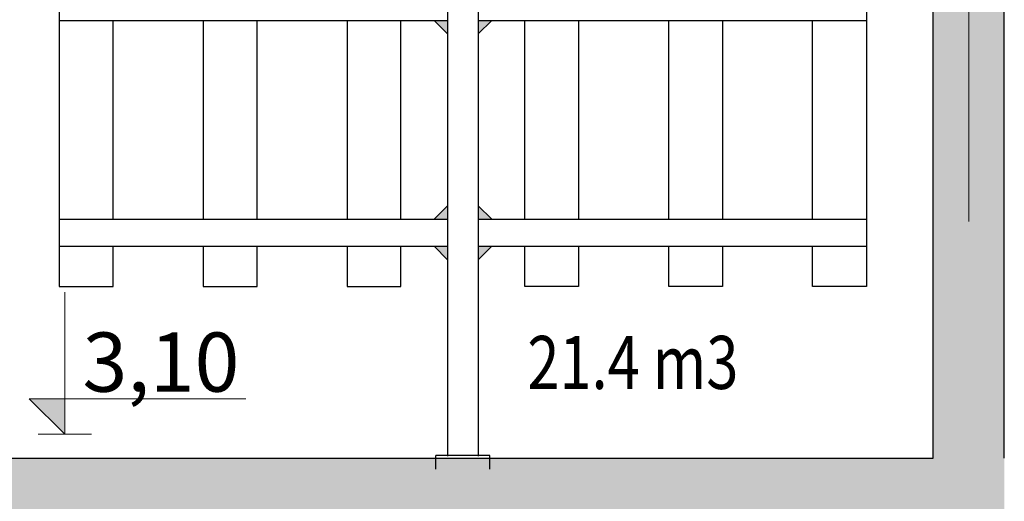
# Model space of a CAD drawing. Units: millimetres. Extents: x 18448 to 30479, y 26724 to 50651.
# Drawn here: x 20970 to 21802, y 30222 to 30628 of the extents above; entities that cross this region are included whole.
import ezdxf

# ---------------------------------------------------------------- set-up
doc = ezdxf.new("R2010")
doc.units = ezdxf.units.MM
doc.linetypes.add('Double Dashed', pattern=[1450, 800, -300, 50, -300])
doc.layers.add('01_Ном_пера__4', color=7, linetype='Continuous', lineweight=5, true_color=0x646464)
for name, color, linetype, lineweight in [('AXS_Ном_пера__5', 5, 'Continuous', 0), ('DIMENSIONS_Ном_пера__1', 7, 'Continuous', 0), ('DIMENSIONS_Ном_пера__5', 5, 'Continuous', 0), ('SLAB_Ном_пера__3', 7, 'Continuous', 25), ('STENA EXTER_Ном_пера__3', 7, 'Continuous', 25)]:
    doc.layers.add(name, color=color, linetype=linetype, lineweight=lineweight)
for name, color, linetype in [('BORU_BİLGİ', 1, 'Continuous'), ('DIMENSIONS', 7, 'Continuous'), ('MEKANIK', 21, 'Continuous')]:
    doc.layers.add(name, color=color, linetype=linetype)
doc.styles.add('TIMES', font='times.ttf', dxfattribs={"width": 0.8})
doc.styles.add('СГЕНЕРИР_СТИЛЬ_10', font='GOTHICI.TTF')

# ---------------------------------------------------------------- blocks, each defined once
blk = doc.blocks.new('Линейный размер_74', base_point=(394241, -355228.9))
at = {"layer": 'DIMENSIONS_Ном_пера__5', "linetype": 'Continuous'}
blk.add_hatch(color=256, dxfattribs=at).paths.add_polyline_path([(394241, -355228.9), (394091, -355078.9), (394241, -355078.9)], flags=0)
for p, q in [((394241, -355228.9), (394241, -354628.9)), ((394241, -355228.9), (394091, -355078.9)), ((394091, -355078.9), (394241, -355078.9)), ((394241, -355078.9), (395005.4, -355078.9)), ((394241, -355228.9), (394128.5, -355228.9)), ((394241, -355228.9), (394353.5, -355228.9))]:
    blk.add_line(p, q, dxfattribs=at)
at = {"layer": 'DIMENSIONS_Ном_пера__1', "insert": (394316, -354798.9), "char_height": 250, "attachment_point": 1, "style": 'СГЕНЕРИР_СТИЛЬ_10'}
blk.add_mtext('{3,10}', dxfattribs=at)

msp = doc.modelspace()

# ---------------------------------------------------------------- hatches: boundary and pattern name
at = {"layer": '01_Ном_пера__4', "linetype": 'Continuous'}
h = msp.add_hatch(dxfattribs=at)
h.set_pattern_fill('LIGHTWEIGHT_CONCRETE', color=256, scale=0.2, style=0, pattern_type=2)
h.set_pattern_definition([(0, (-57840.28, 101323.92), (0, 155.88457), [9.75, -80.25]), (0, (-57795.28, 101401.86), (0, 155.88457), [9.75, -80.25]), (60, (-57840.28, 101323.92), (-135, 77.94229), [9.75, -80.25]), (60, (-57750.28, 101323.92), (-135, 77.94229), [9.75, -80.25]), (120, (-57830.53, 101323.92), (135, 77.94229), [9.75, -80.25]), (120, (-57740.53, 101323.92), (135, 77.94229), [9.75, -80.25]), (0, (-57840.28, 101338.916), (0, 30), [0, -30, 0, -45]), (45, (-57825.28, 101338.916), (-21.2132034, 21.2132034), [0, -22.5, 0, -37.5])])
h.paths.add_polyline_path([(21801.72328, 30258.12931), (21801.72328, 29798.12931), (21801.72328, 29558.12931), (21771.72328, 29558.12931), (20071.72328, 29558.12931), (20041.72328, 29558.12931), (20041.72328, 29798.12931), (20041.72328, 30258.12931), (20041.72328, 30728.59084), (20071.72328, 30719.36007), (20101.72328, 30710.12931), (20101.72328, 30258.12931), (21741.72328, 30258.12931), (21741.72328, 30704.12931), (21771.72328, 30704.12931), (21801.72328, 30704.12931)], flags=0)
h.paths.add_polyline_path([(21741.72328, 30198.12931), (20101.72328, 30198.12931), (20101.72328, 29658.12931), (21741.72328, 29658.12931)], flags=0)
at = {"layer": 'MEKANIK'}
h = msp.add_hatch(color=256, dxfattribs=at)
h.paths.add_polyline_path([(21331.25688, 30661.84324), (21319.89014, 30650.4765), (21331.25688, 30650.4765)])
h.paths.add_polyline_path([(21357.24125, 30661.84324), (21357.24125, 30650.4765), (21368.608, 30650.4765)])
h.paths.add_polyline_path([(21368.608, 30627.74301), (21357.24125, 30627.74301), (21357.24125, 30616.37627)])
h.paths.add_polyline_path([(21331.25688, 30627.74301), (21319.89014, 30627.74301), (21331.25688, 30616.37627)])
h = msp.add_hatch(color=256, dxfattribs=at)
h.paths.add_polyline_path([(21331.25688, 30471.08832), (21319.89014, 30459.72157), (21331.25688, 30459.72157)])
h.paths.add_polyline_path([(21357.24125, 30471.08832), (21357.24125, 30459.72157), (21368.608, 30459.72157)])
h.paths.add_polyline_path([(21368.608, 30436.98809), (21357.24125, 30436.98809), (21357.24125, 30425.62134)])
h.paths.add_polyline_path([(21331.25688, 30436.98809), (21319.89014, 30436.98809), (21331.25688, 30425.62134)])

# ---------------------------------------------------------------- linework, layer by layer
at = {"layer": 'AXS_Ном_пера__5', "linetype": 'Double Dashed'}
msp.add_line((21771.7233, 29007.73705), (21771.7233, 31080.63269), dxfattribs=at)
at = {"layer": 'MEKANIK'}
for p, q in [((21331.25688, 30953.48789), (21331.25688, 30627.74301)), ((21357.24125, 30953.48789), (21357.24125, 30627.74301)), ((21003.24679, 30684.57673), (21003.24679, 30402.88786)), ((21685.25134, 30684.57673), (21685.25134, 30402.88786)), ((21003.24679, 30627.74301), (21331.25688, 30627.74301)), ((21048.71376, 30459.72157), (21048.71376, 30627.74301)), ((21124.87093, 30627.74301), (21124.87093, 30459.72157)), ((21170.3379, 30459.72157), (21170.3379, 30627.74301)), ((21246.49508, 30627.74301), (21246.49508, 30459.72157)), ((21291.96205, 30459.72157), (21291.96205, 30627.74301)), ((21331.25688, 30616.37627), (21319.89014, 30627.74301)), ((21331.25688, 30627.74301), (21331.25688, 30259.82493)), ((21357.24125, 30627.74301), (21357.24125, 30259.82493)), ((21357.24125, 30627.74301), (21685.25134, 30627.74301)), ((21357.24125, 30616.37627), (21368.608, 30627.74301)), ((21396.53608, 30459.72157), (21396.53608, 30627.74301)), ((21442.00305, 30627.74301), (21442.00305, 30459.72157)), ((21518.16023, 30459.72157), (21518.16023, 30627.74301)), ((21563.6272, 30627.74301), (21563.6272, 30459.72157)), ((21639.78437, 30459.72157), (21639.78437, 30627.74301)), ((21331.25688, 30471.08832), (21319.89014, 30459.72157)), ((21357.24125, 30471.08832), (21368.608, 30459.72157)), ((21003.24679, 30459.72157), (21331.25688, 30459.72157)), ((21357.24125, 30459.72157), (21685.25134, 30459.72157)), ((21003.24679, 30436.98809), (21331.25688, 30436.98809)), ((21048.71376, 30402.88786), (21048.71376, 30436.98809)), ((21124.87093, 30436.98809), (21124.87093, 30402.88786)), ((21170.3379, 30402.88786), (21170.3379, 30436.98809)), ((21246.49508, 30436.98809), (21246.49508, 30402.88786)), ((21291.96205, 30402.88786), (21291.96205, 30436.98809)), ((21331.25688, 30425.62134), (21319.89014, 30436.98809)), ((21357.24125, 30436.98809), (21685.25134, 30436.98809)), ((21357.24125, 30425.62134), (21368.608, 30436.98809)), ((21396.53608, 30402.88786), (21396.53608, 30436.98809)), ((21442.00305, 30436.98809), (21442.00305, 30402.88786)), ((21518.16023, 30402.88786), (21518.16023, 30436.98809)), ((21563.6272, 30436.98809), (21563.6272, 30402.88786)), ((21639.78437, 30402.88786), (21639.78437, 30436.98809)), ((21003.24679, 30402.88786), (21048.71376, 30402.88786)), ((21124.87093, 30402.88786), (21170.3379, 30402.88786)), ((21246.49508, 30402.88786), (21291.96205, 30402.88786)), ((21442.00305, 30402.88786), (21396.53608, 30402.88786)), ((21563.6272, 30402.88786), (21518.16023, 30402.88786)), ((21685.25134, 30402.88786), (21639.78437, 30402.88786)), ((21366.98255, 30260.1166), (21321.51558, 30260.1166)), ((21321.51558, 30248.74985), (21321.51558, 30260.1166)), ((21366.98255, 30248.74985), (21366.98255, 30260.1166))]:
    msp.add_line(p, q, dxfattribs=at)
at = {"layer": 'SLAB_Ном_пера__3', "linetype": 'Continuous'}
msp.add_line((20101.72328, 30258.12931), (21741.72328, 30258.12931), dxfattribs=at)
at = {"layer": 'STENA EXTER_Ном_пера__3', "linetype": 'Continuous'}
for p, q in [((21741.72328, 30258.12931), (21741.72328, 30704.12931)), ((21801.72328, 30258.12931), (21801.72328, 30704.12931))]:
    msp.add_line(p, q, dxfattribs=at)

# ---------------------------------------------------------------- block references
at = {"layer": 'DIMENSIONS', "color": 5, "linetype": 'Continuous', "lineweight": 0, "xscale": 0.2, "yscale": 0.2, "zscale": 0.2}
msp.add_blockref('Линейный размер_74', (21007.9118, 30278.12931), dxfattribs=at)

# ---------------------------------------------------------------- texts
at = {"layer": 'BORU_BİLGİ', "style": 'TIMES', "width": 0.8}
msp.add_text('21.4 m3', height=44.8, dxfattribs=at).set_placement((21398.71506, 30316.4376))

doc.saveas('drawing.dxf')
